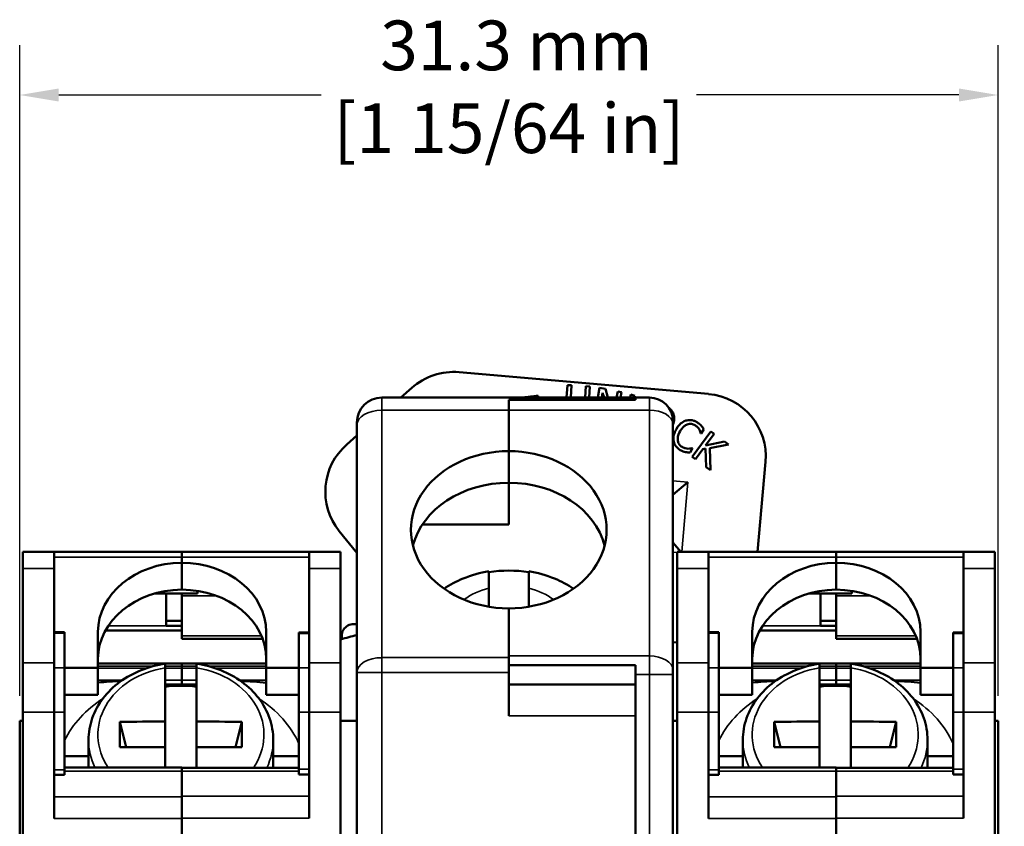
# Model space of a CAD drawing. Units: millimetres. Extents: x 6 to 273, y 3 to 213.
# Drawn here: x 215 to 247, y 125 to 151 of the extents above; entities that cross this region are included whole.
import ezdxf

# ---------------------------------------------------------------- set-up
doc = ezdxf.new("R2010")
doc.units = ezdxf.units.MM
doc.header["$LTSCALE"] = 0.5
for name, color, linetype, lineweight in [('Dimension {c3}', 7, 'Continuous', 25), ('Visible Narrow {c3}', 7, 'Continuous', 35), ('Visible {c3}', 7, 'Continuous', 50)]:
    doc.layers.add(name, color=color, linetype=linetype, lineweight=lineweight)
doc.styles.add('Dim Text {c3}', font='TAHOMA.TTF')
doc.dimstyles.new('OD mm[in] {c3 - mm[in]}', dxfattribs={"dimscale": 0.5, "dimtxt": 3.175, "dimasz": 2.5, "dimexe": 3.175, "dimexo": 1.6002, "dimgap": 0.8, "dimtad": 0, "dimtih": 1, "dimtoh": 1, "dimdec": 1, "dimrnd": 1e-08, "dimzin": 4, "dimdsep": 46, "dimtxsty": 'Dim Text {c3}', "dimcen": 0.09, "dimdle": 10, "dimclrd": 176, "dimclre": 176, "dimclrt": 176, "dimadec": 1, "dimazin": 1, "dimtfac": 1.43937, "dimtofl": 0, "dimtmove": 0, "dimatfit": 3, "dimfxl": 1, "dimtolj": 1, "dimtzin": 4, "dimlwd": -1, "dimlwe": -1, "dimarcsym": 0})

# ---------------------------------------------------------------- blocks, each defined once
blk = doc.blocks.new('*D10')
at = {"layer": 'Defpoints', "color": 0}
for p in [(246.74, 148.679), (215.49, 128.679), (246.74, 128.679)]:
    blk.add_point(p, dxfattribs=at)
at = {"layer": 'Dimension {c3}', "color": 176}
for p, q in [((215.49, 129.479), (215.49, 150.267)), ((246.74, 129.479), (246.74, 150.267)), ((216.74, 148.679), (225.118, 148.679)), ((245.49, 148.679), (237.112, 148.679))]:
    blk.add_line(p, q, dxfattribs=at)
for points in [[(216.74, 148.887), (216.74, 148.471), (215.49, 148.679)], [(245.49, 148.887), (245.49, 148.471), (246.74, 148.679)]]:
    blk.add_solid(points, dxfattribs=at)
at = {"layer": 'Dimension {c3}', "color": 176, "insert": (231.115, 151.057), "char_height": 1.5875, "attachment_point": 2, "style": 'Dim Text {c3}'}
blk.add_mtext('\\A1; 31.3 mm\\P[1 15/64 in]', dxfattribs=at)
blk = doc.blocks.new('*D16')
at = {"layer": 'Defpoints', "color": 0}
for p in [(246.64, 134.079), (257.64, 134.079), (246.64, 90.079)]:
    blk.add_point(p, dxfattribs=at)
at = {"layer": 'Dimension {c3}', "color": 176}
for p, q in [((247.44, 134.079), (259.227, 134.079)), ((257.64, 132.829), (257.64, 114.856)), ((257.64, 91.329), (257.64, 109.302)), ((247.44, 90.079), (259.227, 90.079))]:
    blk.add_line(p, q, dxfattribs=at)
for points in [[(257.431, 132.829), (257.848, 132.829), (257.64, 134.079)], [(257.431, 91.329), (257.848, 91.329), (257.64, 90.079)]]:
    blk.add_solid(points, dxfattribs=at)
at = {"layer": 'Dimension {c3}', "color": 176, "insert": (257.64, 114.456), "char_height": 1.5875, "attachment_point": 2, "style": 'Dim Text {c3}'}
blk.add_mtext('\\A1; 44.0 mm\\P[1 47/64 in]', dxfattribs=at)

msp = doc.modelspace()

# ---------------------------------------------------------------- linework, layer by layer
at = {"layer": 'Visible Narrow {c3}'}
for p, q in [((227.057, 139.012), (227.057, 138.607)), ((235.607, 138.607), (235.607, 139.012)), ((227.057, 130.702), (227.057, 138.607)), ((227.057, 138.607), (231.113, 138.607)), ((231.113, 138.607), (235.607, 138.607)), ((235.607, 138.607), (235.607, 130.756)), ((236.833, 136.308), (236.357, 136.349)), ((236.638, 134.079), (236.833, 136.308)), ((236.357, 134.071), (236.49, 134.059)), ((216.59, 133.909), (220.665, 133.909)), ((220.665, 133.909), (224.74, 133.909)), ((237.49, 133.909), (241.565, 133.909)), ((241.565, 133.909), (245.64, 133.909)), ((216.59, 133.549), (215.59, 133.549)), ((224.74, 133.549), (225.74, 133.549)), ((237.49, 133.549), (236.49, 133.549)), ((245.64, 133.549), (246.64, 133.549)), ((221.775, 132.679), (220.665, 132.679)), ((242.675, 132.679), (241.565, 132.679)), ((216.59, 131.481), (216.92, 131.481)), ((220.665, 131.583), (218.234, 131.583)), ((220.165, 131.717), (218.316, 131.717)), ((224.41, 131.475), (224.74, 131.475)), ((237.49, 131.481), (237.82, 131.481)), ((241.565, 131.583), (239.134, 131.583)), ((241.065, 131.717), (239.216, 131.717)), ((245.31, 131.475), (245.64, 131.475)), ((223.209, 131.404), (220.665, 131.404)), ((223.248, 131.306), (220.665, 131.306)), ((244.109, 131.404), (241.565, 131.404)), ((244.148, 131.306), (241.565, 131.306)), ((216.59, 130.532), (215.59, 130.532)), ((224.74, 130.532), (225.74, 130.532)), ((227.057, 130.702), (227.057, 130.229)), ((231.113, 130.702), (227.057, 130.702)), ((235.607, 130.756), (231.113, 130.756)), ((235.607, 130.161), (235.607, 130.756)), ((237.49, 130.532), (236.49, 130.532)), ((245.64, 130.532), (246.64, 130.532)), ((216.59, 130.375), (216.92, 130.375)), ((217.99, 130.516), (220.665, 130.516)), ((219.758, 130.428), (217.99, 130.428)), ((217.99, 130.366), (219.548, 130.366)), ((220.665, 130.428), (220.14, 130.428)), ((220.14, 130.366), (220.665, 130.366)), ((220.665, 130.516), (223.365, 130.516)), ((221.14, 130.428), (220.665, 130.428)), ((220.665, 130.366), (221.14, 130.366)), ((223.365, 130.428), (221.521, 130.428)), ((221.731, 130.366), (223.365, 130.366)), ((224.74, 130.375), (224.41, 130.375)), ((227.057, 130.229), (226.263, 130.229)), ((227.057, 130.229), (231.113, 130.229)), ((227.057, 93.771), (227.057, 130.229)), ((237.49, 130.375), (237.82, 130.375)), ((238.89, 130.516), (241.565, 130.516)), ((240.658, 130.428), (238.89, 130.428)), ((238.89, 130.366), (240.448, 130.366)), ((241.565, 130.428), (241.04, 130.428)), ((241.04, 130.366), (241.565, 130.366)), ((241.565, 130.516), (244.265, 130.516)), ((242.04, 130.428), (241.565, 130.428)), ((241.565, 130.366), (242.04, 130.366)), ((244.265, 130.428), (242.421, 130.428)), ((242.631, 130.366), (244.265, 130.366)), ((245.64, 130.375), (245.31, 130.375)), ((218.769, 129.982), (217.99, 129.982)), ((220.665, 129.982), (220.14, 129.982)), ((221.14, 129.982), (220.665, 129.982)), ((223.365, 129.982), (222.511, 129.982)), ((235.163, 130.161), (235.607, 130.161)), ((235.607, 130.161), (236.357, 130.161)), ((235.607, 130.161), (235.607, 93.839)), ((239.669, 129.982), (238.89, 129.982)), ((241.565, 129.982), (241.04, 129.982)), ((242.04, 129.982), (241.565, 129.982)), ((244.265, 129.982), (243.411, 129.982)), ((216.59, 128.956), (215.59, 128.956)), ((216.59, 128.956), (216.92, 128.956)), ((224.74, 128.956), (224.41, 128.956)), ((224.74, 128.956), (225.74, 128.956)), ((237.49, 128.956), (236.49, 128.956)), ((237.49, 128.956), (237.82, 128.956)), ((245.64, 128.956), (245.31, 128.956)), ((245.64, 128.956), (246.64, 128.956)), ((231.113, 128.847), (235.163, 128.847)), ((216.92, 127.118), (216.59, 127.118)), ((216.92, 127.08), (220.665, 127.08)), ((224.41, 127.079), (220.665, 127.079)), ((224.74, 127.134), (224.41, 127.134)), ((237.82, 127.118), (237.49, 127.118)), ((237.82, 127.08), (241.565, 127.08)), ((245.31, 127.079), (241.565, 127.079)), ((245.64, 127.134), (245.31, 127.134)), ((216.59, 126.252), (220.665, 126.252)), ((224.74, 126.271), (220.665, 126.271)), ((237.49, 126.252), (241.565, 126.252)), ((245.64, 126.271), (241.565, 126.271)), ((216.59, 125.561), (220.665, 125.561)), ((224.74, 125.578), (220.665, 125.578)), ((237.49, 125.561), (241.565, 125.561)), ((245.64, 125.578), (241.565, 125.578))]:
    msp.add_line(p, q, dxfattribs=at)
for centre, major_axis, ratio, start_param, end_param in [((227.057, 138.135), (-0.794, 0), 0.594823, 4.712389, 6.283185), ((235.607, 138.161), (0.75, 0), 0.594823, 0, 1.570796), ((231.113, 131.288), (2.13, 0), 0.803857, 1.873521, 2.308378), ((231.113, 131.288), (2.13, 0), 0.803857, 0.833246, 1.268072), ((227.057, 130.229), (-0.794, 0), 0.594823, 4.712389, 6.283185), ((235.607, 130.31), (0.75, 0), 0.594823, 0, 1.570796), ((220.64, 128.242), (-2.653, 0), 0.819152, 4.901966, 6.789043), ((220.64, 128.242), (2.653, 0), 0.819152, 5.775844, 7.664405), ((241.54, 128.242), (-2.653, 0), 0.819152, 4.901966, 6.789043), ((241.54, 128.242), (2.653, 0), 0.819152, 5.775844, 7.664405), ((220.64, 126.817), (-4.015, 0), 0.819152, 5.381204, 5.897214), ((220.64, 126.817), (4.015, 0), 0.819152, 0.351419, 0.901982), ((241.54, 126.817), (-4.015, 0), 0.819152, 5.381204, 5.897214), ((241.54, 126.817), (4.015, 0), 0.819152, 0.351419, 0.901982), ((220.64, 128.07), (-2.95, 0), 0.819152, 0, 0.373227), ((220.64, 128.07), (2.95, 0), 0.819152, 5.908705, 6.283185), ((241.54, 128.07), (-2.95, 0), 0.819152, 0, 0.373227), ((241.54, 128.07), (2.95, 0), 0.819152, 5.908705, 6.283185)]:
    msp.add_ellipse(centre, major_axis=major_axis, ratio=ratio, start_param=start_param, end_param=end_param, dxfattribs=at)
at = {"layer": 'Visible {c3}'}
for p, q in [((237.496, 139.126), (229.527, 139.823)), ((232.985, 139.412), (232.957, 139.012)), ((233.117, 139.403), (232.985, 139.412)), ((233.09, 139.012), (233.117, 139.403)), ((233.574, 139.371), (233.549, 139.012)), ((233.707, 139.362), (233.574, 139.371)), ((233.683, 139.012), (233.707, 139.362)), ((228.016, 139.318), (227.663, 139.012)), ((232.053, 139.012), (232.048, 139.069)), ((234.015, 139.322), (233.956, 139.012)), ((234.201, 139.286), (234.015, 139.322)), ((234.082, 139.012), (234.111, 139.163)), ((234.111, 139.163), (234.155, 139.012)), ((234.28, 139.012), (234.201, 139.286)), ((234.596, 139.21), (234.558, 139.012)), ((234.718, 139.187), (234.596, 139.21)), ((234.684, 139.012), (234.718, 139.187)), ((235.016, 139.106), (234.987, 139.012)), ((235.143, 139.067), (235.016, 139.106)), ((235.126, 139.012), (235.143, 139.067)), ((227.057, 139.012), (235.163, 139.012)), ((235.163, 138.941), (231.113, 138.941)), ((231.113, 138.607), (231.113, 138.941)), ((235.163, 138.941), (235.163, 139.012)), ((235.607, 139.012), (235.163, 139.012)), ((231.113, 137.3), (231.113, 138.607)), ((231.113, 137.3), (231.113, 138.607)), ((226.263, 138.135), (226.263, 138.218)), ((226.263, 138.135), (226.263, 130.229)), ((236.357, 138.262), (236.357, 138.161)), ((236.357, 130.31), (236.357, 138.161)), ((226.263, 137.796), (225.941, 137.517)), ((237.564, 137.927), (236.971, 137.122)), ((237.249, 137.868), (237.258, 137.863)), ((237.258, 137.863), (237.339, 138.001)), ((237.398, 137.478), (237.671, 137.848)), ((237.671, 137.848), (237.564, 137.927)), ((238.001, 137.605), (237.398, 137.478)), ((237.533, 137.395), (238.132, 137.509)), ((238.132, 137.509), (238.001, 137.605)), ((231.113, 136.289), (231.113, 137.3)), ((236.904, 137.253), (236.984, 137.39)), ((236.984, 137.39), (236.975, 137.395)), ((237.078, 137.043), (237.315, 137.365)), ((237.315, 137.365), (237.401, 137.383)), ((237.401, 137.383), (237.419, 136.792)), ((237.558, 136.689), (237.533, 137.395)), ((236.971, 137.122), (237.078, 137.043)), ((239.062, 134.079), (239.314, 136.959)), ((237.419, 136.792), (237.558, 136.689)), ((231.113, 136.289), (231.113, 134.951)), ((236.357, 135.908), (236.833, 136.308)), ((228.351, 134.951), (231.113, 134.951)), ((225.699, 134.747), (226.263, 134.051)), ((236.357, 134.378), (236.608, 134.079)), ((215.59, 133.549), (215.59, 134.079)), ((216.59, 134.079), (215.59, 134.079)), ((216.59, 134.079), (216.59, 133.549)), ((220.665, 134.079), (216.59, 134.079)), ((220.665, 134.079), (220.665, 134.079)), ((220.665, 134.079), (224.74, 134.079)), ((220.665, 133.909), (220.665, 134.079)), ((224.74, 134.079), (220.665, 134.079)), ((224.74, 133.549), (224.74, 134.079)), ((224.74, 134.079), (225.74, 134.079)), ((225.74, 134.079), (225.74, 133.549)), ((236.49, 133.549), (236.49, 134.079)), ((237.49, 134.079), (236.49, 134.079)), ((237.49, 134.079), (237.49, 133.549)), ((241.565, 134.079), (237.49, 134.079)), ((241.565, 134.079), (241.565, 134.079)), ((241.565, 134.079), (245.64, 134.079)), ((241.565, 133.909), (241.565, 134.079)), ((245.64, 134.079), (241.565, 134.079)), ((245.64, 133.549), (245.64, 134.079)), ((245.64, 134.079), (246.64, 134.079)), ((246.64, 134.079), (246.64, 133.549)), ((220.665, 133.735), (220.665, 133.909)), ((220.665, 132.875), (220.665, 133.735)), ((241.565, 133.735), (241.565, 133.909)), ((241.565, 132.875), (241.565, 133.735)), ((215.59, 133.549), (215.59, 130.532)), ((216.59, 130.532), (216.59, 133.549)), ((224.74, 133.549), (224.74, 130.532)), ((225.74, 130.532), (225.74, 133.549)), ((236.49, 133.549), (236.49, 130.532)), ((237.49, 130.532), (237.49, 133.549)), ((245.64, 133.549), (245.64, 130.532)), ((246.64, 130.532), (246.64, 133.549)), ((219.785, 132.747), (221.17, 132.747)), ((220.165, 132.747), (220.165, 131.717)), ((220.665, 132.679), (220.665, 132.747)), ((221.17, 132.836), (221.17, 132.747)), ((230.478, 132.329), (230.478, 132.923)), ((231.748, 132.923), (231.748, 132.329)), ((240.685, 132.747), (242.07, 132.747)), ((241.065, 132.747), (241.065, 131.717)), ((241.565, 132.679), (241.565, 132.747)), ((242.07, 132.836), (242.07, 132.747)), ((220.665, 132.679), (220.665, 131.404)), ((241.565, 132.679), (241.565, 131.404)), ((231.113, 130.702), (231.113, 132.276)), ((231.113, 130.756), (231.113, 132.276)), ((220.665, 131.881), (220.165, 131.881)), ((241.565, 131.881), (241.065, 131.881)), ((216.59, 131.516), (216.92, 131.516)), ((216.92, 131.516), (216.92, 131.481)), ((216.92, 130.375), (216.92, 131.481)), ((217.99, 131.523), (217.99, 130.377)), ((220.665, 131.574), (218.229, 131.574)), ((220.665, 131.717), (220.165, 131.717)), ((223.365, 131.523), (223.365, 130.376)), ((224.41, 131.475), (224.41, 131.509)), ((224.74, 131.509), (224.41, 131.509)), ((224.41, 131.475), (224.41, 130.375)), ((237.49, 131.516), (237.82, 131.516)), ((237.82, 131.516), (237.82, 131.481)), ((237.82, 130.375), (237.82, 131.481)), ((238.89, 131.523), (238.89, 130.377)), ((241.565, 131.574), (239.129, 131.574)), ((241.565, 131.717), (241.065, 131.717)), ((244.265, 131.523), (244.265, 130.376)), ((245.31, 131.475), (245.31, 131.509)), ((245.64, 131.509), (245.31, 131.509)), ((245.31, 131.475), (245.31, 130.375)), ((220.665, 131.306), (220.665, 131.404)), ((220.665, 131.306), (220.665, 131.299)), ((223.251, 131.299), (220.665, 131.299)), ((236.357, 131.195), (236.49, 131.183)), ((241.565, 131.306), (241.565, 131.404)), ((241.565, 131.306), (241.565, 131.299)), ((244.151, 131.299), (241.565, 131.299)), ((215.59, 128.956), (215.59, 130.532)), ((216.59, 130.532), (216.59, 128.956)), ((224.74, 128.956), (224.74, 130.532)), ((225.74, 130.532), (225.74, 128.956)), ((231.113, 130.702), (231.113, 130.229)), ((236.49, 128.956), (236.49, 130.532)), ((237.49, 130.532), (237.49, 128.956)), ((245.64, 128.956), (245.64, 130.532)), ((246.64, 130.532), (246.64, 128.956)), ((217.99, 130.377), (216.92, 130.377)), ((216.92, 130.375), (216.92, 128.956)), ((217.99, 130.517), (220.665, 130.517)), ((217.99, 130.377), (217.99, 129.516)), ((220.14, 130.377), (220.14, 128.659)), ((220.665, 130.517), (220.665, 130.516)), ((220.665, 130.516), (220.665, 130.517)), ((223.365, 130.517), (220.665, 130.517)), ((220.665, 130.428), (220.665, 130.516)), ((220.665, 130.516), (220.665, 130.428)), ((220.665, 130.428), (220.665, 130.366)), ((220.665, 130.366), (220.665, 130.428)), ((220.665, 129.982), (220.665, 130.366)), ((220.665, 130.366), (220.665, 129.982)), ((221.14, 128.659), (221.14, 130.377)), ((223.365, 130.376), (224.41, 130.376)), ((223.365, 130.376), (223.365, 129.516)), ((224.41, 128.956), (224.41, 130.375)), ((226.263, 130.229), (226.263, 93.771)), ((231.113, 130.467), (235.163, 130.467)), ((231.113, 130.229), (231.113, 128.847)), ((235.163, 130.161), (235.163, 130.467)), ((236.357, 130.31), (236.357, 130.161)), ((238.89, 130.377), (237.82, 130.377)), ((237.82, 130.375), (237.82, 128.956)), ((238.89, 130.517), (241.565, 130.517)), ((238.89, 130.377), (238.89, 129.516)), ((241.04, 130.377), (241.04, 128.659)), ((241.565, 130.517), (241.565, 130.516)), ((241.565, 130.516), (241.565, 130.517)), ((244.265, 130.517), (241.565, 130.517)), ((241.565, 130.428), (241.565, 130.516)), ((241.565, 130.516), (241.565, 130.428)), ((241.565, 130.428), (241.565, 130.366)), ((241.565, 130.366), (241.565, 130.428)), ((241.565, 129.982), (241.565, 130.366)), ((241.565, 130.366), (241.565, 129.982)), ((242.04, 128.659), (242.04, 130.377)), ((244.265, 130.376), (245.31, 130.376)), ((244.265, 130.376), (244.265, 129.516)), ((245.31, 128.956), (245.31, 130.375)), ((220.665, 129.982), (220.665, 129.845)), ((220.665, 129.845), (220.665, 129.982)), ((235.163, 130.161), (235.163, 93.839)), ((236.357, 93.839), (236.357, 130.161)), ((241.565, 129.982), (241.565, 129.845)), ((241.565, 129.845), (241.565, 129.982)), ((221.14, 129.845), (220.14, 129.845)), ((220.14, 129.798), (220.394, 129.798)), ((220.886, 129.798), (221.14, 129.798)), ((231.113, 129.847), (235.163, 129.847)), ((242.04, 129.845), (241.04, 129.845)), ((241.04, 129.798), (241.294, 129.798)), ((241.786, 129.798), (242.04, 129.798)), ((216.92, 129.516), (217.99, 129.516)), ((224.41, 129.516), (223.365, 129.516)), ((237.82, 129.516), (238.89, 129.516)), ((245.31, 129.516), (244.265, 129.516)), ((215.59, 128.956), (215.59, 114.479)), ((216.59, 125.561), (216.59, 128.956)), ((216.92, 127.118), (216.92, 128.956)), ((224.41, 128.956), (224.41, 127.134)), ((224.74, 128.956), (224.74, 125.578)), ((225.74, 114.479), (225.74, 128.956)), ((236.49, 128.956), (236.49, 114.479)), ((237.49, 125.561), (237.49, 128.956)), ((237.82, 127.118), (237.82, 128.956)), ((245.31, 128.956), (245.31, 127.134)), ((245.64, 128.956), (245.64, 125.578)), ((246.64, 114.479), (246.64, 128.956)), ((215.49, 128.679), (215.49, 95.479)), ((215.49, 128.679), (215.59, 128.679)), ((218.691, 128.654), (218.892, 127.838)), ((220.14, 127.841), (220.14, 128.659)), ((221.14, 128.659), (221.14, 127.841)), ((222.588, 128.654), (222.388, 127.838)), ((225.74, 128.679), (226.263, 128.679)), ((235.163, 128.847), (235.163, 115)), ((236.357, 128.679), (236.49, 128.679)), ((239.591, 128.654), (239.792, 127.838)), ((241.04, 127.841), (241.04, 128.659)), ((242.04, 128.659), (242.04, 127.841)), ((243.488, 128.654), (243.288, 127.838)), ((246.64, 128.679), (246.74, 128.679)), ((246.74, 128.679), (246.74, 95.479)), ((217.69, 127.189), (217.69, 128.07)), ((223.59, 127.186), (223.59, 128.07)), ((238.59, 127.189), (238.59, 128.07)), ((244.49, 127.186), (244.49, 128.07)), ((220.14, 127.841), (220.14, 127.189)), ((221.14, 127.186), (221.14, 127.841)), ((241.04, 127.841), (241.04, 127.189)), ((242.04, 127.186), (242.04, 127.841)), ((216.92, 127.554), (217.69, 127.554)), ((223.59, 127.554), (224.41, 127.554)), ((237.82, 127.554), (238.59, 127.554)), ((244.49, 127.554), (245.31, 127.554)), ((216.92, 127.189), (220.665, 127.189)), ((216.92, 127.118), (216.92, 126.953)), ((220.665, 127.189), (220.665, 127.182)), ((224.41, 127.186), (220.665, 127.186)), ((220.665, 127.079), (220.665, 127.182)), ((220.665, 127.079), (220.665, 126.271)), ((224.41, 126.969), (224.41, 127.134)), ((237.82, 127.189), (241.565, 127.189)), ((237.82, 127.118), (237.82, 126.953)), ((241.565, 127.189), (241.565, 127.182)), ((245.31, 127.186), (241.565, 127.186)), ((241.565, 127.079), (241.565, 127.182)), ((241.565, 127.079), (241.565, 126.271)), ((245.31, 126.969), (245.31, 127.134)), ((216.59, 126.953), (216.92, 126.953)), ((224.74, 126.969), (224.41, 126.969)), ((237.49, 126.953), (237.82, 126.953)), ((245.64, 126.969), (245.31, 126.969)), ((220.665, 125.578), (220.665, 126.271)), ((241.565, 125.578), (241.565, 126.271)), ((220.665, 125.578), (220.665, 123.079)), ((220.665, 123.079), (220.665, 125.561)), ((241.565, 125.578), (241.565, 123.079)), ((241.565, 123.079), (241.565, 125.561))]:
    msp.add_line(p, q, dxfattribs=at)
for centre, radius, start, end in [((229.352, 137.831), 2, 85, 131.9487), ((232.762, 130.907), 8.193, 95, 98.4026), ((237.322, 137.133), 2, 355, 85), ((227.057, 138.218), 0.794, 90, 180), ((235.607, 138.262), 0.75, 0, 90), ((227.253, 136.007), 2, 130.9744, 219.0256), ((226.156, 131.392), 0.381, 73.6383, 194.1147), ((231.115, 112.079), 19.945, 104.0778, 105.6344)]:
    msp.add_arc(centre, radius, start, end, dxfattribs=at)
for centre, major_axis, ratio, start_param, end_param in [((231.113, 134.788), (-3.125, 0), 0.803857, 4.712389, 7.853982), ((231.113, 134.788), (3.125, 0), 0.803857, 4.712389, 7.853982), ((231.113, 133.777), (-3.125, 0), 0.803857, 4.712389, 6.080532), ((231.113, 133.777), (3.125, 0), 0.803857, 0.202654, 1.570796), ((220.69, 131.523), (-2.7, 0), 0.819152, 4.721648, 6.283185), ((220.665, 131.523), (2.7, 0), 0.819152, 0, 1.570796), ((241.59, 131.523), (-2.7, 0), 0.819152, 4.721648, 6.283185), ((241.565, 131.523), (2.7, 0), 0.819152, 0, 1.570796), ((231.113, 130.835), (3.294, 0), 0.803857, 1.376806, 1.764787), ((220.69, 130.663), (-2.7, 0), 0.819152, 4.721648, 6.283185), ((220.665, 130.663), (2.7, 0), 0.819152, 0, 1.570796), ((241.59, 130.663), (-2.7, 0), 0.819152, 4.721648, 6.283185), ((241.565, 130.663), (2.7, 0), 0.819152, 0, 1.570796), ((220.64, 127.39), (2.95, 0), 0.819152, 1.400483, 1.74111), ((241.54, 127.39), (2.95, 0), 0.819152, 1.400483, 1.74111), ((220.64, -38.529), (236.44, 0), 0.707107, 1.572911, 1.579037), ((259.791, -5.448), (-23.816, 235.483), 0.142244, 0.950613, 0.954826), ((220.64, -38.529), (236.44, 0), 0.707107, 1.562555, 1.568682), ((181.489, -5.448), (-23.816, -235.483), 0.142244, 2.186767, 2.190979), ((241.54, -38.529), (236.44, 0), 0.707107, 1.572911, 1.579037), ((280.691, -5.448), (-23.816, 235.483), 0.142244, 0.950613, 0.954826), ((241.54, -38.529), (236.44, 0), 0.707107, 1.562555, 1.568682), ((202.389, -5.448), (-23.816, -235.483), 0.142244, 2.186767, 2.190979), ((220.64, 27.917), (-236.44, 0), 0.422618, 4.714504, 4.72063), ((220.64, 27.917), (-236.44, 0), 0.422618, 4.704148, 4.710274), ((241.54, 27.917), (-236.44, 0), 0.422618, 4.714504, 4.72063), ((241.54, 27.917), (-236.44, 0), 0.422618, 4.704148, 4.710274)]:
    msp.add_ellipse(centre, major_axis=major_axis, ratio=ratio, start_param=start_param, end_param=end_param, dxfattribs=at)
for points, knots in [([(236.377, 138.48), (236.368, 138.508), (236.356, 138.535), (236.321, 138.591), (236.3, 138.615), (236.268, 138.648), (236.251, 138.664), (236.232, 138.677)], [-0.03052373, -0.03052373, -0.03052373, -0.03052373, -0.02507534, -0.02507534, -0.01835941, -0.01835941, -0.01130363, -0.01130363, -0.01130363, -0.01130363]), ([(236.357, 138.137), (236.384, 138.213), (236.393, 138.274), (236.398, 138.375), (236.393, 138.429), (236.377, 138.48)], [-0.03049545, -0.03049545, -0.03049545, -0.03049545, -0.01617992, -0.01617992, 0, 0, 0, 0]), ([(236.764, 138.274), (236.704, 138.254), (236.651, 138.222), (236.574, 138.155), (236.522, 138.105), (236.465, 138.007)], [-0.09019453, -0.09019453, -0.09019453, -0.09019453, -0.03400652, -0.03400652, 0, 0, 0, 0]), ([(236.585, 137.937), (236.615, 137.989), (236.656, 138.047), (236.743, 138.119), (236.777, 138.14), (236.814, 138.154)], [-0.03398149, -0.03398149, -0.03398149, -0.03398149, -0.01181175, -0.01181175, 0, 0, 0, 0]), ([(237.115, 138.229), (237.084, 138.247), (237.052, 138.262), (236.987, 138.283), (236.955, 138.29), (236.868, 138.297), (236.816, 138.29), (236.764, 138.274)], [-0.03674645, -0.03674645, -0.03674645, -0.03674645, -0.02615167, -0.02615167, -0.01620354, -0.01620354, 0, 0, 0, 0]), ([(236.814, 138.154), (236.836, 138.162), (236.858, 138.167), (236.904, 138.172), (236.927, 138.172), (236.988, 138.164), (237.023, 138.151), (237.057, 138.132)], [-0.02530728, -0.02530728, -0.02530728, -0.02530728, -0.01838021, -0.01838021, -0.01159494, -0.01159494, 0, 0, 0, 0]), ([(237.057, 138.132), (237.087, 138.114), (237.116, 138.093), (237.151, 138.056), (237.173, 138.032), (237.194, 137.997)], [-0.03753951, -0.03753951, -0.03753951, -0.03753951, -0.01223624, -0.01223624, 0, 0, 0, 0]), ([(237.254, 138.119), (237.235, 138.139), (237.214, 138.158), (237.182, 138.185), (237.156, 138.205), (237.115, 138.229)], [-0.04257606, -0.04257606, -0.04257606, -0.04257606, -0.01439073, -0.01439073, 0, 0, 0, 0]), ([(237.339, 138.001), (237.326, 138.022), (237.312, 138.043), (237.29, 138.074), (237.275, 138.095), (237.254, 138.119)], [-0.02826278, -0.02826278, -0.02826278, -0.02826278, -0.00956043, -0.00956043, 0, 0, 0, 0]), ([(236.465, 138.007), (236.411, 137.914), (236.385, 137.834), (236.368, 137.711), (236.369, 137.66), (236.38, 137.611)], [-0.03709928, -0.03709928, -0.03709928, -0.03709928, -0.01528908, -0.01528908, 0, 0, 0, 0]), ([(236.513, 137.63), (236.505, 137.677), (236.507, 137.725), (236.523, 137.799), (236.537, 137.855), (236.585, 137.937)], [-0.07885317, -0.07885317, -0.07885317, -0.07885317, -0.02872379, -0.02872379, 0, 0, 0, 0]), ([(237.194, 137.997), (237.208, 137.974), (237.22, 137.949), (237.237, 137.906), (237.243, 137.887), (237.249, 137.868)], [-0.01393934, -0.01393934, -0.01393934, -0.01393934, -0.00597701, -0.00597701, 0, 0, 0, 0]), ([(236.38, 137.611), (236.386, 137.582), (236.395, 137.554), (236.42, 137.502), (236.435, 137.477), (236.481, 137.418), (236.524, 137.375), (236.592, 137.335)], [-0.05439261, -0.05439261, -0.05439261, -0.05439261, -0.03902927, -0.03902927, -0.02369558, -0.02369558, 0, 0, 0, 0]), ([(236.651, 137.434), (236.631, 137.446), (236.613, 137.459), (236.577, 137.493), (236.563, 137.512), (236.532, 137.558), (236.519, 137.593), (236.513, 137.63)], [-0.02125325, -0.02125325, -0.02125325, -0.02125325, -0.01663793, -0.01663793, -0.01123802, -0.01123802, 0, 0, 0, 0]), ([(236.592, 137.335), (236.621, 137.318), (236.652, 137.302), (236.706, 137.284), (236.733, 137.277), (236.761, 137.271)], [-0.01712222, -0.01712222, -0.01712222, -0.01712222, -0.00839391, -0.00839391, 0, 0, 0, 0]), ([(236.843, 137.379), (236.812, 137.38), (236.781, 137.385), (236.735, 137.396), (236.699, 137.406), (236.651, 137.434)], [-0.04967142, -0.04967142, -0.04967142, -0.04967142, -0.01659183, -0.01659183, 0, 0, 0, 0]), ([(236.761, 137.271), (236.785, 137.265), (236.811, 137.261), (236.858, 137.257), (236.881, 137.255), (236.904, 137.253)], [-0.01428989, -0.01428989, -0.01428989, -0.01428989, -0.00690543, -0.00690543, 0, 0, 0, 0]), ([(236.975, 137.395), (236.958, 137.391), (236.937, 137.387), (236.91, 137.383), (236.885, 137.379), (236.843, 137.379)], [-0.03448413, -0.03448413, -0.03448413, -0.03448413, -0.01237334, -0.01237334, 0, 0, 0, 0]), ([(229.045, 132.905), (229.236, 133.033), (229.44, 133.14), (229.917, 133.338), (230.195, 133.417), (230.478, 133.463)], [2.4477164, 2.4477164, 2.4477164, 2.4477164, 2.6654824, 2.6654824, 2.9391539, 2.9391539, 2.9391539, 2.9391539]), ([(230.478, 132.923), (230.478, 133.055), (230.478, 133.189), (230.478, 133.358), (230.478, 133.424), (230.478, 133.458), (230.478, 133.462), (230.478, 133.462)], [0.5898582, 0.5898582, 0.5898582, 0.5898582, 0.6392754, 0.6392754, 0.6871552, 0.6871552, 0.7057215, 0.7057215, 0.7057215, 0.7057215]), ([(231.748, 133.463), (232.032, 133.417), (232.31, 133.338), (232.787, 133.14), (232.991, 133.033), (233.182, 132.905)], [3.3440314, 3.3440314, 3.3440314, 3.3440314, 3.6177029, 3.6177029, 3.835453, 3.835453, 3.835453, 3.835453]), ([(231.748, 133.462), (231.748, 133.462), (231.748, 133.458), (231.748, 133.424), (231.748, 133.358), (231.748, 133.189), (231.748, 133.055), (231.748, 132.923)], [0.0751537, 0.0751537, 0.0751537, 0.0751537, 0.09372, 0.09372, 0.1415998, 0.1415998, 0.191017, 0.191017, 0.191017, 0.191017]), ([(217.69, 128.07), (217.69, 128.306), (217.73, 128.543), (217.888, 128.994), (218.006, 129.208), (218.304, 129.599), (218.485, 129.775), (218.895, 130.077), (219.124, 130.203), (219.614, 130.398), (219.874, 130.467), (220.14, 130.505)], [0, 0, 0, 0, 0.279467, 0.279467, 0.558933, 0.558933, 0.8384, 0.8384, 1.117866, 1.117866, 1.397333, 1.397333, 1.397333, 1.397333]), ([(220.14, 130.377), (220.14, 130.407), (220.14, 130.437), (220.14, 130.477), (220.14, 130.494), (220.14, 130.503), (220.14, 130.505), (220.14, 130.505)], [-0.04446347, -0.04446347, -0.04446347, -0.04446347, -0.03343458, -0.03343458, -0.02218669, -0.02218669, -0.01709427, -0.01709427, -0.01709427, -0.01709427]), ([(221.14, 130.505), (221.14, 130.505), (221.14, 130.503), (221.14, 130.494), (221.14, 130.477), (221.14, 130.437), (221.14, 130.407), (221.14, 130.377)], [0.01709427, 0.01709427, 0.01709427, 0.01709427, 0.02218669, 0.02218669, 0.03343458, 0.03343458, 0.04446347, 0.04446347, 0.04446347, 0.04446347]), ([(221.14, 130.505), (221.406, 130.467), (221.666, 130.398), (222.155, 130.203), (222.384, 130.077), (222.795, 129.775), (222.976, 129.599), (223.274, 129.208), (223.391, 128.994), (223.549, 128.543), (223.59, 128.306), (223.59, 128.07)], [1.74426, 1.74426, 1.74426, 1.74426, 2.023726, 2.023726, 2.303193, 2.303193, 2.582659, 2.582659, 2.862126, 2.862126, 3.141593, 3.141593, 3.141593, 3.141593]), ([(238.59, 128.07), (238.59, 128.306), (238.63, 128.543), (238.788, 128.994), (238.906, 129.208), (239.204, 129.599), (239.385, 129.775), (239.795, 130.077), (240.024, 130.203), (240.514, 130.398), (240.774, 130.467), (241.04, 130.505)], [0, 0, 0, 0, 0.279467, 0.279467, 0.558933, 0.558933, 0.8384, 0.8384, 1.117866, 1.117866, 1.397333, 1.397333, 1.397333, 1.397333]), ([(241.04, 130.377), (241.04, 130.407), (241.04, 130.437), (241.04, 130.477), (241.04, 130.494), (241.04, 130.503), (241.04, 130.505), (241.04, 130.505)], [-0.04446347, -0.04446347, -0.04446347, -0.04446347, -0.03343458, -0.03343458, -0.02218669, -0.02218669, -0.01709427, -0.01709427, -0.01709427, -0.01709427]), ([(242.04, 130.505), (242.04, 130.505), (242.04, 130.503), (242.04, 130.494), (242.04, 130.477), (242.04, 130.437), (242.04, 130.407), (242.04, 130.377)], [0.01709427, 0.01709427, 0.01709427, 0.01709427, 0.02218669, 0.02218669, 0.03343458, 0.03343458, 0.04446347, 0.04446347, 0.04446347, 0.04446347]), ([(242.04, 130.505), (242.306, 130.467), (242.566, 130.398), (243.055, 130.203), (243.284, 130.077), (243.695, 129.775), (243.876, 129.599), (244.174, 129.208), (244.291, 128.994), (244.449, 128.543), (244.49, 128.306), (244.49, 128.07)], [1.74426, 1.74426, 1.74426, 1.74426, 2.023726, 2.023726, 2.303193, 2.303193, 2.582659, 2.582659, 2.862126, 2.862126, 3.141593, 3.141593, 3.141593, 3.141593])]:
    msp.add_open_spline(points, degree=3, knots=knots, dxfattribs=at)
for points in [[(218.736, 129.957), (218.486, 129.948), (218.233, 129.931), (217.99, 129.905)], [(223.364, 129.896), (223.1, 129.928), (222.82, 129.947), (222.543, 129.957)], [(239.636, 129.957), (239.386, 129.948), (239.133, 129.931), (238.89, 129.905)], [(244.264, 129.896), (244, 129.928), (243.72, 129.947), (243.443, 129.957)]]:
    msp.add_open_spline(points, degree=3, dxfattribs=at)

# ---------------------------------------------------------------- dimensions: what is measured, and where the dimension line sits
at = {"layer": 'Dimension {c3}', "color": 176}
for base, p1, p2, angle, text, override, picture, middle in [((246.739776441, 148.679019549), (215.489776441, 128.679019549), (246.739776441, 128.679019549), 180, ' <> mm\\X[1 15/64 in]', {"dimtih": 0, "dimtoh": 0, "dimdec": 1, "dimpost": '', "dimtp": 0, "dimtm": 0, "dimtdec": 2, "dimatfit": 1, "dimtvp": -0.25}, '*D10', (231.114776441, 148.679019549)), ((257.64, 134.079), (246.64, 90.079), (246.64, 134.079), 90, ' <> mm\\X[1 47/64 in]', {"dimdec": 1, "dimpost": '', "dimtp": 0, "dimtm": 0, "dimtdec": 2, "dimatfit": 1, "dimtvp": -0.25}, '*D16', (257.64, 112.079))]:
    dim = msp.add_linear_dim(base=base, p1=p1, p2=p2, angle=angle, text=text, dimstyle='OD mm[in] {c3 - mm[in]}', override=override, dxfattribs=at)
    dim.commit()
    dim.dimension.update_dxf_attribs({"geometry": picture, "text_midpoint": middle, "dimtype": 160})

doc.saveas('drawing.dxf')
